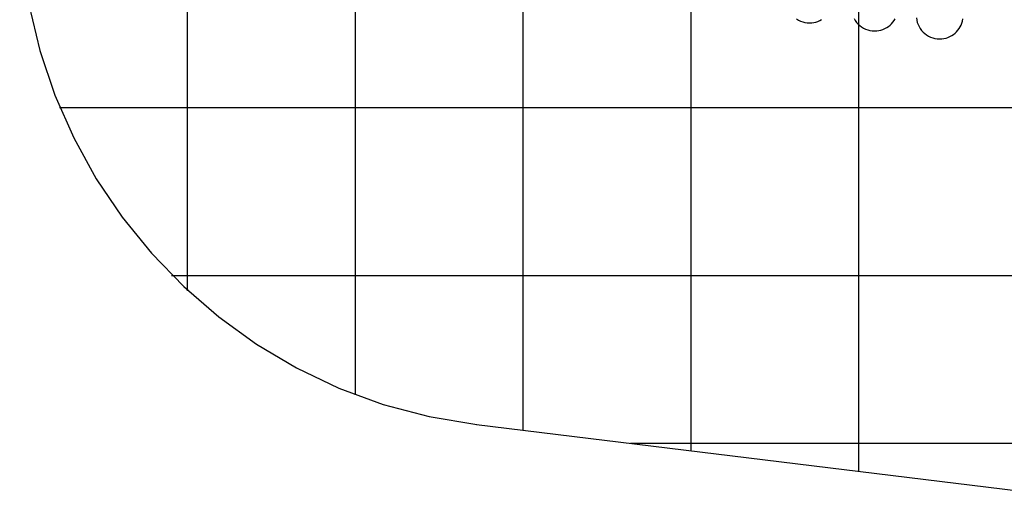
# Model space of a CAD drawing. Extents: x -62 to 62, y -63 to 63.
# Drawn here: x -62 to -33, y -17 to -3 of the extents above; entities that cross this region are included whole.
import ezdxf

# ---------------------------------------------------------------- set-up
doc = ezdxf.new("R2010")
doc.units = 0
for name, pattern in [('NEW_LINE13', [0]), ('NEW_LINE14', [0]), ('NEW_LINE29', [0])]:
    doc.linetypes.add(name, pattern=pattern)
doc.layers.get('0').update_dxf_attribs({"linetype": 'CONTINUOUS'})

msp = doc.modelspace()

# ---------------------------------------------------------------- linework, layer by layer
at = {"color": 0}
for points in [[(-36.8601, -16.1891), (-36.8601, 24.9699)], [(-41.8623, -15.5748), (-41.8623, 24.3557)], [(-46.8645, -14.9607), (-46.8645, 23.7415)], [(-51.8667, -13.8966), (-51.8667, 22.6775)], [(-56.869, -10.8056), (-56.869, 19.5865)], [(-38.7179, -2.7009), (-38.6602, -2.736), (-38.5991, -2.7656), (-38.5347, -2.7892), (-38.4678, -2.8065), (-38.3984, -2.8172), (-38.3271, -2.8209), (-38.3271, -2.8209), (-38.2629, -2.8178), (-38.2003, -2.8091), (-38.1393, -2.7947), (-38.0804, -2.7753), (-38.0236, -2.7507), (-37.9695, -2.7215)], [(-38.7179, -2.7009), (-38.6602, -2.736), (-38.5991, -2.7656), (-38.5347, -2.7892), (-38.4678, -2.8065), (-38.3984, -2.8172), (-38.3271, -2.8209), (-38.3271, -2.8209), (-38.2629, -2.8178), (-38.2003, -2.8091), (-38.1393, -2.7947), (-38.0804, -2.7753), (-38.0236, -2.7507), (-37.9695, -2.7215)], [(-37.0043, -2.6918), (-36.9692, -2.7495), (-36.9288, -2.8034), (-36.8836, -2.8533), (-36.8337, -2.8985), (-36.7798, -2.9389), (-36.7221, -2.974), (-36.661, -3.0036), (-36.5966, -3.0272), (-36.5297, -3.0445), (-36.4603, -3.0552), (-36.389, -3.0589), (-36.389, -3.0589), (-36.3248, -3.0558), (-36.2622, -3.0471), (-36.2012, -3.0327), (-36.1423, -3.0133), (-36.0855, -2.9887), (-36.0314, -2.9595), (-35.9801, -2.9257), (-35.9322, -2.8879), (-35.8874, -2.8458), (-35.8465, -2.8002), (-35.8096, -2.751), (-35.7773, -2.6988)], [(-37.0043, -2.6918), (-36.9692, -2.7495), (-36.9288, -2.8034), (-36.8836, -2.8533), (-36.8337, -2.8985), (-36.7798, -2.9389), (-36.7221, -2.974), (-36.661, -3.0036), (-36.5966, -3.0272), (-36.5297, -3.0445), (-36.4603, -3.0552), (-36.389, -3.0589), (-36.389, -3.0589), (-36.3248, -3.0558), (-36.2622, -3.0471), (-36.2012, -3.0327), (-36.1423, -3.0133), (-36.0855, -2.9887), (-36.0314, -2.9595), (-35.9801, -2.9257), (-35.9322, -2.8879), (-35.8874, -2.8458), (-35.8465, -2.8002), (-35.8096, -2.751), (-35.7773, -2.6988)], [(-35.1474, -2.6679), (-35.1367, -2.7373), (-35.1194, -2.8042), (-35.0958, -2.8686), (-35.0662, -2.9297), (-35.0311, -2.9874), (-34.9907, -3.0413), (-34.9455, -3.0912), (-34.8956, -3.1364), (-34.8417, -3.1768), (-34.784, -3.2119), (-34.7229, -3.2415), (-34.6585, -3.2651), (-34.5916, -3.2824), (-34.5222, -3.2931), (-34.4509, -3.2968), (-34.4509, -3.2968), (-34.3867, -3.2937), (-34.3241, -3.285), (-34.2631, -3.2706), (-34.2042, -3.2512), (-34.1474, -3.2266), (-34.0933, -3.1974), (-34.042, -3.1636), (-33.994, -3.1258), (-33.9493, -3.0837), (-33.9084, -3.0381), (-33.8715, -2.9889), (-33.8392, -2.9367), (-33.8113, -2.8813), (-33.7885, -2.8234), (-33.7708, -2.763), (-33.7589, -2.7005)], [(-35.1474, -2.6679), (-35.1367, -2.7373), (-35.1194, -2.8042), (-35.0958, -2.8686), (-35.0662, -2.9297), (-35.0311, -2.9874), (-34.9907, -3.0413), (-34.9455, -3.0912), (-34.8956, -3.1364), (-34.8417, -3.1768), (-34.784, -3.2119), (-34.7229, -3.2415), (-34.6585, -3.2651), (-34.5916, -3.2824), (-34.5222, -3.2931), (-34.4509, -3.2968), (-34.4509, -3.2968), (-34.3867, -3.2937), (-34.3241, -3.285), (-34.2631, -3.2706), (-34.2042, -3.2512), (-34.1474, -3.2266), (-34.0933, -3.1974), (-34.042, -3.1636), (-33.994, -3.1258), (-33.9493, -3.0837), (-33.9084, -3.0381), (-33.8715, -2.9889), (-33.8392, -2.9367), (-33.8113, -2.8813), (-33.7885, -2.8234), (-33.7708, -2.763), (-33.7589, -2.7005)], [(52.1289, -5.3489), (-60.6842, -5.3489)], [(50.4446, -10.3511), (-57.342, -10.3511)], [(46.7455, -15.3533), (-43.6665, -15.3533)]]:
    msp.add_lwpolyline(points, dxfattribs=at)
at = {"color": 0, "linetype": 'NEW_LINE13'}
msp.add_lwpolyline([(-61.871, 0.6014), (-61.871, 0.6014), (-61.8024, -0.849), (-61.6008, -2.2658), (-61.2722, -3.6421), (-60.8231, -4.9713), (-60.2592, -6.2464), (-59.5869, -7.4609), (-58.8121, -8.608), (-57.9412, -9.681), (-56.9799, -10.6728), (-55.9347, -11.5771), (-54.8116, -12.3869), (-53.6168, -13.0957), (-52.3561, -13.6964), (-51.0361, -14.1827), (-49.6626, -14.5475), (-48.2419, -14.7843)], dxfattribs=at)
at = {"color": 0, "linetype": 'NEW_LINE14'}
msp.add_lwpolyline([(-61.871, 0.6014), (-61.871, 0.6014), (-61.8024, -0.849), (-61.6008, -2.2658), (-61.2722, -3.6421), (-60.8231, -4.9713), (-60.2592, -6.2464), (-59.5869, -7.4609), (-58.8121, -8.608), (-57.9412, -9.681), (-56.9799, -10.6728), (-55.9347, -11.5771), (-54.8116, -12.3869), (-53.6168, -13.0957), (-52.3561, -13.6964), (-51.0361, -14.1827), (-49.6626, -14.5475), (-48.2419, -14.7843)], dxfattribs=at)
at = {"color": 0, "linetype": 'NEW_LINE29'}
msp.add_lwpolyline([(-30.1569, -17.0121), (-48.2541, -14.79)], dxfattribs=at)

doc.saveas('drawing.dxf')
